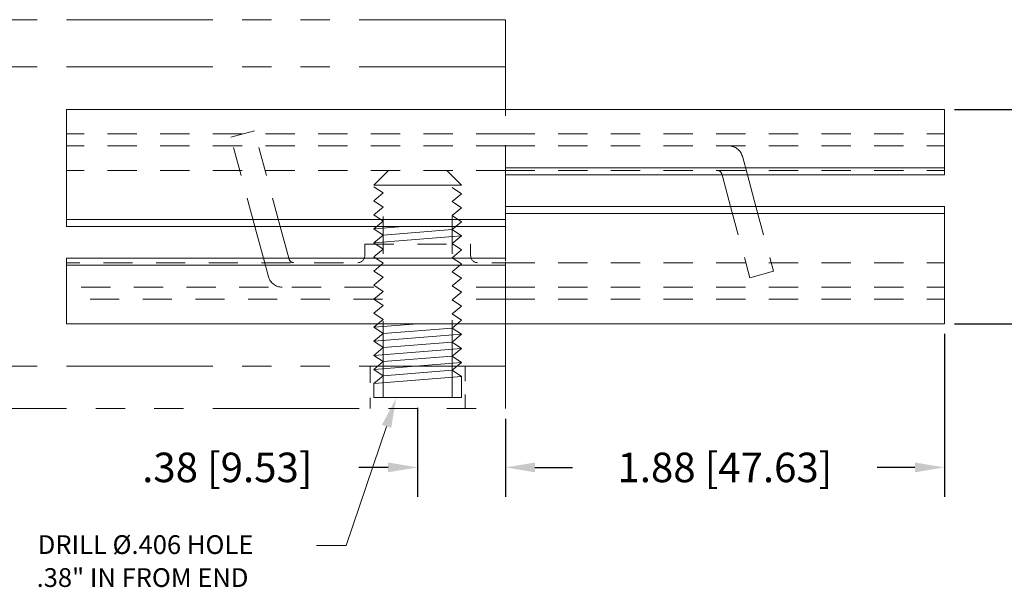
# Model space of a CAD drawing. Extents: x -5.4 to 9.9, y -0.9 to 8.7.
# Drawn here: x 3.3 to 7.5, y 1.7 to 4.2 of the extents above; entities that cross this region are included whole.
import ezdxf

# ---------------------------------------------------------------- set-up
doc = ezdxf.new("R2010")
doc.units = 0
doc.header["$LTSCALE"] = 0.5
doc.header["$MEASUREMENT"] = 0
doc.linetypes.add('HIDDEN', pattern=[0.375, 0.25, -0.125])
doc.linetypes.add('PHANTOM', pattern=[2.5, 1.25, -0.25, 0.25, -0.25, 0.25, -0.25])
doc.layers.get('DEFPOINTS').update_dxf_attribs({"linetype": 'CONTINUOUS'})
for name, color, linetype, lineweight in [('DIM', 1, 'CONTINUOUS', 9), ('HIDDEN', 5, 'HIDDEN', 9), ('OBJ', 3, 'CONTINUOUS', 15), ('PHANTOM', 4, 'PHANTOM', 9)]:
    doc.layers.add(name, color=color, linetype=linetype, lineweight=lineweight)
doc.styles.add('STD', font='txt')
doc.dimstyles.get("Standard").update_dxf_attribs({"dimtxt": 0.18, "dimasz": 0.18, "dimexe": 0.18, "dimexo": 0.0625, "dimgap": 0.09, "dimtad": 0, "dimtih": 1, "dimtoh": 1, "dimdec": 4, "dimzin": 0, "dimdsep": 46, "dimtxsty": 'STANDARD', "dimcen": 0.09, "dimadec": 0, "dimazin": 0, "dimtfac": 1, "dimtdec": 4, "dimtofl": 0, "dimtmove": 0, "dimatfit": 3, "dimfxl": 1, "dimtolj": 1, "dimtzin": 0, "dimarcsym": 0})

# ---------------------------------------------------------------- blocks, each defined once
blk = doc.blocks.new('*D2')
at = {"layer": 'DEFPOINTS', "color": 0}
for p in [(7.23, 2.8731), (5.355, 2.5107), (7.23, 2.2599)]:
    blk.add_point(p, dxfattribs=at)
at = {"layer": 'DIM', "color": 0, "lineweight": -2}
for p, q in [((7.23, 2.8294), (7.23, 2.1339)), ((5.355, 2.4669), (5.355, 2.1339)), ((5.481, 2.2599), (5.6415, 2.2599)), ((7.104, 2.2599), (6.9435, 2.2599))]:
    blk.add_line(p, q, dxfattribs=at)
at = {"layer": 'DIM', "color": 0}
for points in [[(5.481, 2.2809), (5.481, 2.2389), (5.355, 2.2599)], [(7.104, 2.2809), (7.104, 2.2389), (7.23, 2.2599)]]:
    blk.add_solid(points, dxfattribs=at)
at = {"layer": 'DIM', "color": 0, "insert": (6.2925, 2.2599), "char_height": 0.126, "attachment_point": 5}
blk.add_mtext('\\A1;1.88 [47.63]', dxfattribs=at)
blk = doc.blocks.new('*D3')
at = {"layer": 'DEFPOINTS', "color": 0}
for p in [(4.98, 2.5581), (5.355, 2.5107), (4.98, 2.2599)]:
    blk.add_point(p, dxfattribs=at)
at = {"layer": 'DIM', "color": 0, "lineweight": -2}
for p, q in [((4.98, 2.5143), (4.98, 2.1339)), ((5.355, 2.4669), (5.355, 2.1339)), ((4.854, 2.2599), (4.728, 2.2599)), ((5.481, 2.2599), (5.607, 2.2599))]:
    blk.add_line(p, q, dxfattribs=at)
at = {"layer": 'DIM', "color": 0}
for points in [[(4.854, 2.2809), (4.854, 2.2389), (4.98, 2.2599)], [(5.481, 2.2809), (5.481, 2.2389), (5.355, 2.2599)]]:
    blk.add_solid(points, dxfattribs=at)
at = {"layer": 'DIM', "color": 0, "insert": (4.1668, 2.2599), "char_height": 0.126, "attachment_point": 5}
blk.add_mtext('\\A1;.38 [9.53]', dxfattribs=at)
blk = doc.blocks.new('*D5')
at = {"layer": 'DEFPOINTS', "color": 0}
for p in [(7.23, 3.7881), (7.23, 2.8731), (8.1551, 2.8731)]:
    blk.add_point(p, dxfattribs=at)
at = {"layer": 'DIM', "color": 0, "lineweight": -2}
for p, q in [((7.2738, 3.7881), (8.2811, 3.7881)), ((8.1551, 3.6621), (8.1551, 3.4566)), ((8.1551, 2.9991), (8.1551, 3.2046)), ((7.2738, 2.8731), (8.2811, 2.8731))]:
    blk.add_line(p, q, dxfattribs=at)
at = {"layer": 'DIM', "color": 0}
for points in [[(8.1341, 3.6621), (8.1761, 3.6621), (8.1551, 3.7881)], [(8.1341, 2.9991), (8.1761, 2.9991), (8.1551, 2.8731)]]:
    blk.add_solid(points, dxfattribs=at)
at = {"layer": 'DIM', "color": 0, "insert": (8.1551, 3.3306), "char_height": 0.126, "attachment_point": 5}
blk.add_mtext('\\A1;.91 [23.24]', dxfattribs=at)

msp = doc.modelspace()

# ---------------------------------------------------------------- linework, layer by layer
at = {"layer": 'DIM', "color": 7}
for p, q in [((4.777, 2.6214), (4.777, 2.6921)), ((5.183, 2.6273), (5.183, 2.6921)), ((5.183, 2.5107), (5.183, 2.571)), ((4.777, 2.5107), (4.777, 2.5562)), ((4.8473, 2.4352), (4.6742, 1.926)), ((4.6742, 1.926), (4.5482, 1.926))]:
    msp.add_line(p, q, dxfattribs=at)
msp.add_solid([(4.8274, 2.4419), (4.8671, 2.4284), (4.8878, 2.5545)], dxfattribs=at)
at = {"layer": 'HIDDEN', "color": 7}
for p, q in [((5.355, 3.6835), (3.48, 3.6835)), ((4.2849, 3.2881), (4.1817, 3.6689)), ((4.3932, 3.2881), (4.2826, 3.6962)), ((5.355, 3.6835), (7.23, 3.6835)), ((5.355, 3.6321), (3.48, 3.6321)), ((5.355, 3.6321), (7.23, 3.6321)), ((6.3671, 3.5878), (6.3886, 3.5083)), ((5.355, 3.5275), (3.48, 3.5275)), ((4.855, 3.5275), (4.7925, 3.465)), ((5.105, 3.5275), (5.1675, 3.465)), ((5.355, 3.5275), (7.23, 3.5275)), ((6.279, 3.5127), (6.2802, 3.5083)), ((4.7925, 3.4581), (4.8325, 3.4313)), ((5.1675, 3.4281), (5.1275, 3.4549)), ((4.8325, 3.4313), (4.7925, 3.3981)), ((5.1275, 3.3949), (5.1675, 3.4281)), ((4.7925, 3.3981), (4.8325, 3.3713)), ((4.8325, 3.3713), (4.7925, 3.3381)), ((5.1675, 3.3681), (5.1275, 3.3949)), ((5.1275, 3.3349), (5.1675, 3.3681)), ((6.3169, 3.3731), (6.3991, 3.0696)), ((6.4252, 3.3731), (6.5001, 3.0969)), ((4.7925, 3.3381), (4.8325, 3.3113)), ((5.1675, 3.3081), (5.1275, 3.3349)), ((4.8325, 3.3113), (4.7925, 3.2781)), ((5.1275, 3.2749), (5.1675, 3.3081)), ((4.7925, 3.2781), (4.8325, 3.2513)), ((4.8325, 3.2513), (4.7925, 3.2181)), ((5.1675, 3.2481), (5.1275, 3.2749)), ((4.7538, 3.2131), (4.7538, 3.1637)), ((4.7538, 3.2131), (5.2063, 3.2131)), ((5.2063, 3.2131), (5.2063, 3.1637)), ((4.6625, 3.1337), (3.48, 3.1337)), ((4.343, 3.0734), (4.3215, 3.1528)), ((4.4311, 3.1485), (4.4299, 3.1528)), ((5.355, 3.1337), (5.2975, 3.1337)), ((5.355, 3.1337), (7.23, 3.1337)), ((4.8325, 3.0713), (4.7925, 3.0381)), ((4.7925, 3.0291), (3.48, 3.0291)), ((4.7925, 3.0381), (4.8325, 3.0113)), ((5.1275, 3.0349), (5.1675, 3.0681)), ((5.1675, 3.0081), (5.1275, 3.0349)), ((5.355, 3.0291), (5.1675, 3.0291)), ((5.355, 3.0291), (7.23, 3.0291)), ((4.8325, 3.0113), (4.7925, 2.9781)), ((5.1275, 2.9749), (5.1675, 3.0081)), ((4.8305, 2.9777), (3.48, 2.9777)), ((4.7925, 2.9781), (4.8325, 2.9513)), ((4.8325, 2.9513), (4.7925, 2.9181)), ((5.1675, 2.9481), (5.1275, 2.9749)), ((5.1275, 2.9149), (5.1675, 2.9481)), ((5.355, 2.9777), (5.1607, 2.9777)), ((5.355, 2.9777), (7.23, 2.9777)), ((4.7925, 2.9181), (4.8325, 2.8913)), ((5.1675, 2.8881), (5.1275, 2.9149)), ((4.8325, 2.8913), (4.7925, 2.8581)), ((5.1275, 2.8549), (5.1675, 2.8881)), ((4.7925, 2.8581), (4.8325, 2.8313)), ((4.8325, 2.8313), (4.7925, 2.7981)), ((5.1675, 2.8281), (5.1275, 2.8549)), ((5.1275, 2.7949), (5.1675, 2.8281)), ((4.7925, 2.7981), (4.8325, 2.7713)), ((5.1675, 2.7681), (5.1275, 2.7949)), ((4.8325, 2.7713), (4.7925, 2.7381)), ((5.1275, 2.7349), (5.1675, 2.7681))]:
    msp.add_line(p, q, dxfattribs=at)
for centre, radius, start, end in [((6.3091, 3.5721), 0.06, 15.1639, 90), ((6.2597, 3.5075), 0.02, 15.1639, 90), ((4.7238, 3.1637), 0.03, 270, 0), ((5.2363, 3.1637), 0.03, 180, 270), ((4.4504, 3.1537), 0.02, 195.1639, 270), ((4.4009, 3.0891), 0.06, 195.1639, 270)]:
    msp.add_arc(centre, radius, start, end, dxfattribs=at)
at = {"layer": 'OBJ', "color": 7}
for p, q in [((5.355, 3.7881), (3.48, 3.7881)), ((3.48, 3.2881), (3.48, 3.7881)), ((5.355, 3.7881), (7.23, 3.7881)), ((7.23, 3.7881), (7.23, 3.5083)), ((4.1817, 3.6689), (4.2826, 3.6962)), ((5.355, 3.5385), (7.23, 3.5385)), ((5.355, 3.5206), (5.355, 3.1406)), ((5.355, 3.5083), (7.23, 3.5083)), ((6.2802, 3.5083), (6.3169, 3.3731)), ((6.3886, 3.5083), (6.4252, 3.3731)), ((4.7925, 3.465), (5.1675, 3.465)), ((5.355, 3.3731), (7.23, 3.3731)), ((7.23, 3.3731), (7.23, 2.8731)), ((4.8325, 3.3315), (4.8325, 3.1715)), ((5.1275, 3.3315), (5.1275, 3.1715)), ((5.355, 3.343), (7.23, 3.343)), ((5.355, 3.3182), (3.48, 3.3182)), ((5.355, 3.2881), (3.48, 3.2881)), ((4.2849, 3.2881), (4.3215, 3.1528)), ((4.4299, 3.1528), (4.3932, 3.2881)), ((4.7925, 3.2781), (4.9175, 3.2881)), ((4.7925, 3.2181), (5.1675, 3.2481)), ((4.8325, 3.2513), (5.1275, 3.2749)), ((4.8325, 3.2513), (5.1275, 3.2749)), ((5.1275, 3.2149), (5.1675, 3.2481)), ((4.7925, 3.2181), (4.8325, 3.1913)), ((5.1675, 3.1881), (5.1275, 3.2149)), ((4.8325, 3.1913), (4.7925, 3.1581)), ((4.7925, 3.1581), (4.8325, 3.1313)), ((5.1275, 3.1549), (5.1675, 3.1881)), ((5.1675, 3.1281), (5.1275, 3.1549)), ((3.48, 2.8731), (3.48, 3.1528)), ((3.48, 3.1528), (5.355, 3.1528)), ((3.48, 3.1227), (5.355, 3.1227)), ((4.8325, 3.1313), (4.7925, 3.0981)), ((5.1275, 3.0949), (5.1675, 3.1281)), ((4.7925, 3.0981), (4.8325, 3.0713)), ((5.1675, 3.0681), (5.1275, 3.0949)), ((6.3991, 3.0696), (6.5001, 3.0969)), ((5.355, 2.8731), (3.48, 2.8731)), ((4.7925, 2.8581), (4.9804, 2.8731)), ((4.8325, 2.8847), (4.8325, 2.5581)), ((5.1275, 2.889), (5.1275, 2.5581)), ((5.355, 2.8731), (7.23, 2.8731)), ((4.7925, 2.7981), (5.1675, 2.8281)), ((4.8325, 2.8313), (5.1275, 2.8549)), ((4.8325, 2.7713), (5.1275, 2.7949)), ((4.7925, 2.7381), (5.1675, 2.7681)), ((4.7925, 2.7381), (4.8325, 2.7113)), ((4.8325, 2.7113), (5.1275, 2.7349)), ((4.8325, 2.7113), (5.1275, 2.7349)), ((5.1675, 2.7081), (5.1275, 2.7349)), ((4.8325, 2.7113), (4.7925, 2.6781)), ((4.7925, 2.6781), (5.1675, 2.7081)), ((5.1275, 2.6749), (5.1675, 2.7081)), ((4.7925, 2.6781), (4.8325, 2.6513)), ((4.8325, 2.6513), (4.7925, 2.6181)), ((4.8325, 2.6513), (5.1275, 2.6749)), ((4.8325, 2.6513), (5.1275, 2.6749)), ((5.1675, 2.6481), (5.1275, 2.6749)), ((4.7925, 2.6181), (5.1675, 2.6481)), ((4.7925, 2.6181), (4.7925, 2.5581)), ((5.1675, 2.6481), (5.1675, 2.5581)), ((5.1675, 2.5581), (4.7925, 2.5581))]:
    msp.add_line(p, q, dxfattribs=at)
at = {"layer": 'PHANTOM', "color": 7}
for p, q in [((5.355, 4.1707), (2.855, 4.1707)), ((5.355, 2.5107), (5.355, 4.1707)), ((5.355, 3.9701), (2.7396, 3.9701)), ((5.355, 2.6921), (2.9633, 2.6921)), ((2.855, 2.5107), (5.355, 2.5107))]:
    msp.add_line(p, q, dxfattribs=at)

# ---------------------------------------------------------------- texts
at = {"layer": 'DIM', "color": 7, "style": 'STD'}
for s, p in [('DRILL %%c.406 HOLE', (3.3572, 1.8904)), ('.38" IN FROM END', (3.3522, 1.7497))]:
    msp.add_text(s, height=0.08, dxfattribs=at).set_placement(p)

# ---------------------------------------------------------------- dimensions: what is measured, and where the dimension line sits
at = {"layer": 'DIM', "color": 7}
dim = msp.add_linear_dim(base=(8.15513, 2.87311), p1=(7.23004, 3.78808), p2=(7.23004, 2.87311), angle=90, dimstyle='Standard', override={"dimscale": 0.7, "dimdec": 2, "dimzin": 4, "dimadec": 1, "dimtdec": 2, "dimtmove": 2, "dimtzin": 4}, dxfattribs=at)
dim.commit()
dim.dimension.update_dxf_attribs({"geometry": '*D5', "text_midpoint": (8.15513, 3.3306)})
dim = msp.add_linear_dim(base=(7.2300425914, 2.2598848207), p1=(5.3550425914, 2.5106881539), p2=(7.2300425914, 2.8731124773), dimstyle='Standard', override={"dimscale": 0.7, "dimdec": 2, "dimzin": 4, "dimadec": 1, "dimtdec": 2, "dimtmove": 2, "dimtzin": 4}, dxfattribs=at)
dim.commit()
dim.dimension.update_dxf_attribs({"geometry": '*D2', "text_midpoint": (6.2925425914, 2.2598848207)})
dim = msp.add_linear_dim(base=(4.9800425914, 2.2599425082), p1=(5.3550425914, 2.5106881539), p2=(4.9800425914, 2.5580825849), dimstyle='Standard', override={"dimscale": 0.7, "dimdec": 2, "dimzin": 4, "dimadec": 1, "dimtdec": 2, "dimtmove": 2, "dimtzin": 4}, dxfattribs=at)
dim.commit()
dim.dimension.update_dxf_attribs({"geometry": '*D3', "text_midpoint": (4.1668378295, 2.2599425082), "dimtype": 160})

doc.saveas('drawing.dxf')
